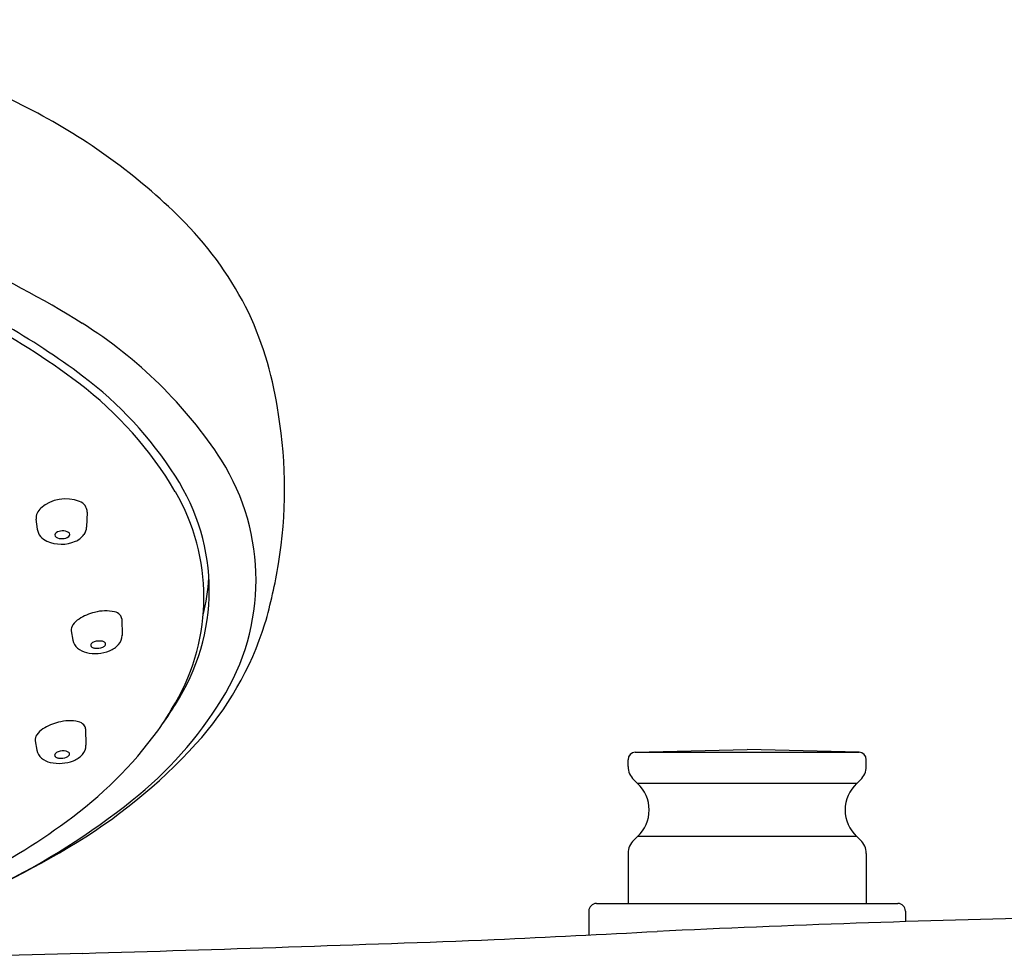
# Model space of a CAD drawing. Extents: x 5103.4 to 5115.9, y 582.5 to 610.6.
# Drawn here: x 5107.6 to 5110.1, y 608 to 610.4 of the extents above; entities that cross this region are included whole.
import ezdxf

# ---------------------------------------------------------------- set-up
doc = ezdxf.new("R2010")
doc.units = 0
doc.header["$LTSCALE"] = 0.64311
doc.layers.get('0').update_dxf_attribs({"color": 255, "linetype": 'CONTINUOUS'})

msp = doc.modelspace()

# ---------------------------------------------------------------- linework, layer by layer
for p, q in [((5107.5952, 609.142), (5107.5986, 609.1158)), ((5107.7291, 609.1604), (5107.7275, 609.1213)), ((5107.8192, 608.8814), (5107.82, 608.8386)), ((5107.6871, 608.8501), (5107.6916, 608.8258)), ((5107.7249, 608.5944), (5107.7257, 608.5516)), ((5107.5929, 608.5631), (5107.5973, 608.5388)), ((5109.1599, 608.5333), (5109.4521, 608.5402)), ((5109.1599, 608.5333), (5109.7444, 608.5333)), ((5109.7444, 608.5333), (5109.4521, 608.5402)), ((5109.1411, 608.496), (5109.1411, 608.5136)), ((5109.7632, 608.496), (5109.7632, 608.5136)), ((5109.1561, 608.4614), (5109.1662, 608.4521)), ((5109.7381, 608.4521), (5109.1662, 608.4521)), ((5109.7481, 608.4614), (5109.7381, 608.4521)), ((5109.1662, 608.3134), (5109.1561, 608.304)), ((5109.7381, 608.3134), (5109.1662, 608.3134)), ((5109.7381, 608.3134), (5109.7481, 608.304)), ((5109.1411, 608.2694), (5109.1411, 608.1386)), ((5109.7632, 608.2694), (5109.7632, 608.1386)), ((5109.0584, 608.1386), (5109.8458, 608.1386)), ((5109.0387, 608.1189), (5109.0387, 608.0564)), ((5109.8655, 608.1189), (5109.8655, 608.0911))]:
    msp.add_line(p, q)
for centre, radius, start, end in [((5106.2331, 607.612), 2.928, 62.1749, 75.4352), ((5106.8556, 608.7975), 1.589, 44.7319, 62.0729), ((5106.3554, 607.4793), 2.5645, 57.9569, 74.2789), ((5107.3188, 609.2681), 0.9288, 26.3908, 44.2205), ((5106.5719, 607.9927), 1.9053, 53.0572, 67.989), ((5107.2861, 609.2839), 0.9515, 7.9164, 24.66), ((5106.5654, 607.9894), 1.891, 52.8553, 62.5155), ((5107.0888, 608.6511), 1.1822, 33.0437, 57.9569), ((5107.1184, 608.7194), 0.9751, 30.4389, 52.8553), ((5107.1223, 608.7209), 0.9924, 32.5143, 53.1842), ((5107.0293, 609.2201), 1.215, 350.7703, 9.2297), ((5107.5817, 608.9829), 0.5881, 327.867, 32.133), ((5107.5012, 608.9563), 0.5464, 326.9433, 33.0567), ((5107.6731, 609.0942), 0.1006, 68.9595, 130.442), ((5107.6985, 609.1595), 0.0306, 1.613, 69.4717), ((5107.486, 608.9379), 0.5475, 329.7869, 30.2131), ((5107.6313, 609.1434), 0.036, 130.442, 182.2067), ((5107.635, 609.1207), 0.0367, 187.6812, 220.4533), ((5107.6647, 609.0794), 0.032, 61.0235, 122.3289), ((5107.6906, 609.1232), 0.037, 324.3907, 357.1478), ((5107.6449, 609.1296), 0.0501, 220.8613, 244.8727), ((5107.6506, 609.1007), 0.0065, 117.7595, 244.4054), ((5107.6628, 609.1225), 0.0315, 241.4761, 305.1013), ((5107.6773, 609.1018), 0.00625, 305.1343, 62.7122), ((5107.6763, 609.1354), 0.0557, 293.2289, 322.7356), ((5107.6611, 609.1717), 0.0951, 246.8346, 293.0291), ((5106.952, 609.2319), 1.2931, 343.6986, 350.8039), ((5107.5111, 609.0223), 0.5366, 345.915, 356.405), ((5107.7405, 608.83), 0.0607, 122.664, 143.5213), ((5107.7797, 608.7695), 0.1328, 103.6219, 122.8186), ((5107.777, 608.797), 0.1055, 77.2519, 105.7344), ((5107.7938, 608.871), 0.0296, 45.3761, 77.2519), ((5107.8037, 608.8811), 0.0155, 1.2497, 45.3761), ((5107.712, 608.8517), 0.025, 144.752, 183.6028), ((5107.396, 609.1183), 0.8352, 317.5941, 342.6265), ((5107.7833, 608.8386), 0.0366, 318.8406, 0.0398), ((5107.7262, 608.8323), 0.0352, 190.6264, 230.7608), ((5107.7409, 608.8516), 0.0595, 231.5436, 256.3887), ((5107.7442, 608.813), 0.00598, 142.2002, 240.8205), ((5107.7532, 608.8039), 0.0188, 108.231, 137.1387), ((5107.752, 608.8264), 0.0215, 240.0198, 260.5336), ((5107.7603, 608.7858), 0.0381, 77.3681, 109.8523), ((5107.7546, 608.8429), 0.0382, 260.7461, 293.038), ((5107.7653, 608.8079), 0.0155, 49.561, 77.4512), ((5107.7592, 608.8288), 0.0235, 296.3728, 314.2972), ((5107.7719, 608.8157), 0.00525, 314.2972, 49.561), ((5107.7658, 608.855), 0.0606, 290.7504, 318.066), ((5107.7497, 608.8939), 0.1027, 257.1715, 291.4549), ((5107.2116, 609.2083), 1.0214, 308.4488, 328.2013), ((5107.2723, 609.0421), 0.7848, 324.7765, 331.0686), ((5107.3052, 609.0527), 0.7637, 324.4487, 328.9035), ((5107.6854, 608.4825), 0.1328, 103.6219, 122.8186), ((5107.6828, 608.51), 0.1055, 77.2519, 105.7344), ((5107.6995, 608.584), 0.0296, 45.3761, 77.2519), ((5107.7094, 608.594), 0.0155, 1.2497, 45.3761), ((5107.6178, 608.5647), 0.025, 144.752, 183.6028), ((5107.6462, 608.543), 0.0607, 122.664, 143.5213), ((5107.0427, 609.2276), 1.0795, 305.8248, 323.7618), ((5106.9445, 609.531), 1.447, 300.5222, 317.5864), ((5107.6891, 608.5516), 0.0366, 318.8406, 0.0398), ((5107.6319, 608.5453), 0.0352, 190.6264, 230.7608), ((5107.6499, 608.526), 0.00598, 142.2002, 240.8205), ((5107.659, 608.5168), 0.0188, 108.231, 137.1387), ((5107.6578, 608.5394), 0.0215, 240.0198, 260.5336), ((5107.6661, 608.4988), 0.0381, 77.3681, 109.8523), ((5107.6604, 608.5559), 0.0382, 260.7461, 293.038), ((5107.671, 608.5209), 0.0155, 49.561, 77.4512), ((5107.6649, 608.5418), 0.0235, 296.3728, 314.2972), ((5107.6777, 608.5287), 0.00525, 314.2972, 49.561), ((5107.6716, 608.568), 0.0606, 290.7504, 318.066), ((5109.1608, 608.5136), 0.0197, 92.7189, 180), ((5109.7435, 608.5136), 0.0197, 0, 87.2811), ((5107.6467, 608.5646), 0.0595, 231.5436, 256.3887), ((5107.6555, 608.6069), 0.1027, 257.1715, 291.4549), ((5109.1884, 608.496), 0.0472, 180, 227), ((5109.7159, 608.496), 0.0472, 313, 360), ((5109.1012, 608.3827), 0.0951, 313.1535, 46.8465), ((5109.8031, 608.3827), 0.0951, 133.1535, 226.8465), ((5106.6365, 609.9244), 1.9398, 296.2049, 308.5995), ((5106.636, 609.7685), 1.7562, 296.4644, 306.2531), ((5109.1884, 608.2694), 0.0472, 133, 180), ((5109.7159, 608.2694), 0.0472, 360, 47), ((5106.4553, 610.3291), 2.3829, 290.7282, 300.9072), ((5109.0584, 608.1189), 0.0197, 90, 180), ((5109.8458, 608.1189), 0.0197, 360, 90), ((5111.2164, 565.4487), 42.6638, 91.28943, 92.6858), ((5102.427, 738.3905), 130.5017, 272.795609, 272.982531), ((5103.6876, 745.0934), 137.1443, 271.683993, 272.132976), ((5108.6938, 571.6034), 36.418, 91.5356, 92.37216)]:
    msp.add_arc(centre, radius, start, end)

doc.saveas('drawing.dxf')
